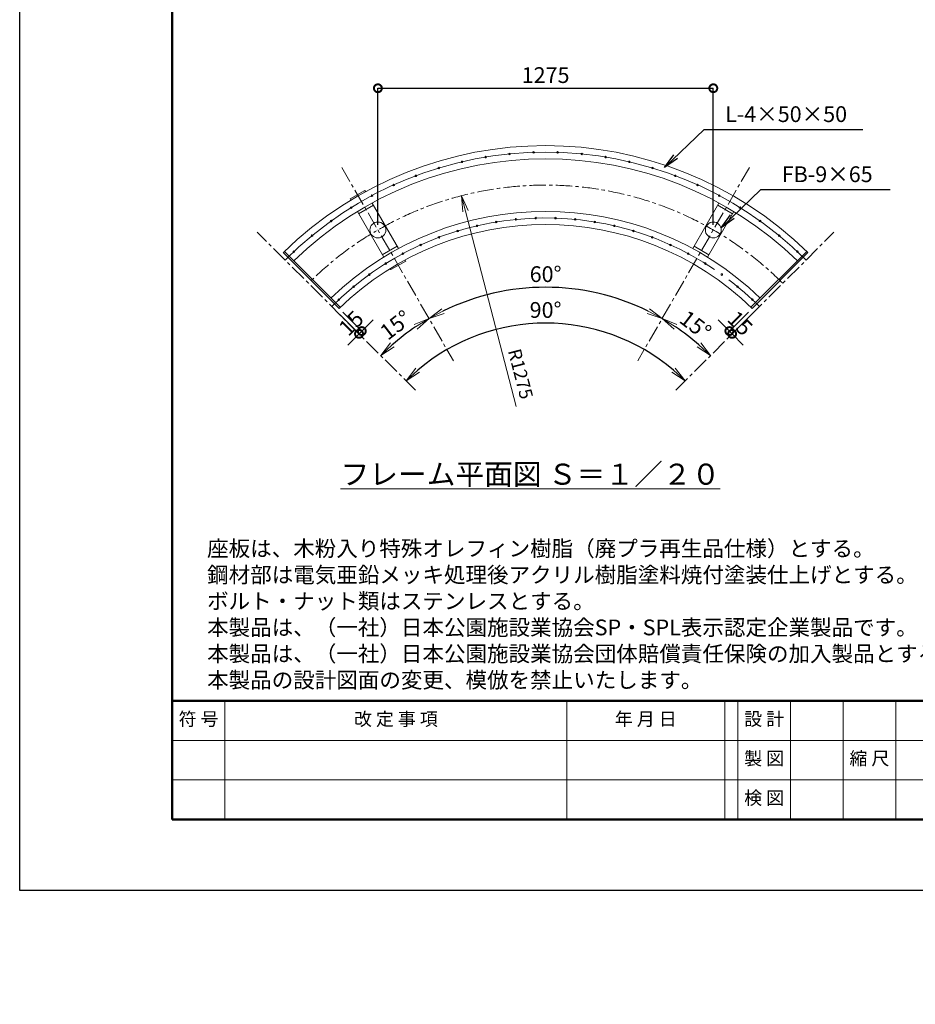
# Model space of a CAD drawing. Extents: x 34211 to 42611, y -25525 to -19151.
# Drawn here: x 34211 to 37615, y -25525 to -21781 of the extents above; entities that cross this region are included whole.
import ezdxf
from ezdxf.enums import TextEntityAlignment as Align

# ---------------------------------------------------------------- set-up
doc = ezdxf.new("R2010")
doc.units = 0
doc.header["$LTSCALE"] = 0.1
doc.header["$MEASUREMENT"] = 0
doc.header["$PDMODE"] = 1
doc.linetypes.add('CENTER', pattern=[2, 1.25, -0.25, 0.25, -0.25])
doc.layers.get('0').update_dxf_attribs({"linetype": 'CONTINUOUS'})
doc.layers.get('DefPoints').update_dxf_attribs({"linetype": 'CONTINUOUS'})
for name, color, linetype, lineweight in [('KAI_FRAM3', 1, 'CONTINUOUS', 50), ('ハッチング', 8, 'CONTINUOUS', 5), ('フレーム', 4, 'CONTINUOUS', 18), ('ボルト・ナット', 8, 'CONTINUOUS', 9), ('基準線', 6, 'CENTER', 13), ('外形線', 7, 'CONTINUOUS', 18), ('寸法線', 3, 'CONTINUOUS', 18), ('文字', 4, 'CONTINUOUS', 18), ('文字引出', 4, 'CONTINUOUS', 18), ('細線', 8, 'CONTINUOUS', 5)]:
    doc.layers.add(name, color=color, linetype=linetype, lineweight=lineweight)
doc.styles.get("Standard").update_dxf_attribs({"font": 'TXT.SHX', "bigfont": 'bigfont.shx'})
doc.dimstyles.new('20ベース', dxfattribs={"dimscale": 20, "dimtxt": 3, "dimasz": 3, "dimexe": 0, "dimexo": 1, "dimgap": 1, "dimtad": 3, "dimdec": 0, "dimdsep": 46, "dimtxsty": 'Standard', "dimblk": 'DOTSMALL', "dimcen": 0, "dimclrd": 256, "dimclre": 256, "dimclrt": 7, "dimadec": 0, "dimazin": 0, "dimtfac": 1, "dimtdec": 0, "dimtix": 1, "dimtmove": 2, "dimatfit": 3, "dimldrblk": 'DOTSMALL', "dimfxl": 0, "dimtolj": 1, "dimarcsym": 0})

# ---------------------------------------------------------------- blocks, each defined once
blk = doc.blocks.new('_OPEN')
at = {"color": 0, "linetype": 'ByBlock'}
for p, q in [((-1, 0.167), (0, 0)), ((0, 0), (-1, -0.167)), ((0, 0), (-1, 0))]:
    blk.add_line(p, q, dxfattribs=at)
blk = doc.blocks.new('*D4')
at = {"layer": 'DefPoints', "color": 0}
for p in [(35147.3, -19663.2), (35219.8, -20513.4), (35701.3, -20777.3), (36209.7, -21503.4), (37272.1, -23343.5)]:
    blk.add_point(p, dxfattribs=at)
at = {"layer": '寸法線', "lineweight": -2}
blk.add_arc((36209.7, -21503.4), 886.3, 123.8795, 131.1205, dxfattribs=at)
at = {"layer": '寸法線', "lineweight": -2, "xscale": 60, "yscale": 60, "zscale": 60}
for p, rotation in [((35766.6, -20735.8), 31.9397455662225), ((35583, -20876.6), 223.0602544337738)]:
    blk.add_blockref('_OPEN', p, dxfattribs=dict(at, rotation=rotation))
at = {"layer": '寸法線', "color": 7, "insert": (35639.7, -20760.5), "char_height": 60, "attachment_point": 5, "rotation": 37.5}
blk.add_mtext('\\A1;15°', dxfattribs=at)
blk = doc.blocks.new('_DotSmall')
at = {"layer": 'KAI_FRAM3', "color": 0, "const_width": 0.5}
blk.add_lwpolyline([(-0.0625, 0, 1), (0.0625, 0, 1)], format="xyb", close=True, dxfattribs=at)
blk = doc.blocks.new('*D5')
at = {"layer": 'DefPoints', "color": 0}
for p in [(37272.1, -19663.2), (37199.7, -20513.4), (36779.4, -20824.4), (36209.7, -21503.4), (35147.3, -23343.5)]:
    blk.add_point(p, dxfattribs=at)
at = {"layer": '寸法線', "lineweight": -2}
blk.add_arc((36209.7, -21503.4), 886.3, 48.8795, 56.1205, dxfattribs=at)
at = {"layer": '寸法線', "lineweight": -2, "xscale": 60, "yscale": 60, "zscale": 60}
for p, rotation in [((36652.9, -20735.8), 148.0602544337776), ((36836.4, -20876.6), 316.9397455662262)]:
    blk.add_blockref('_OPEN', p, dxfattribs=dict(at, rotation=rotation))
at = {"layer": '寸法線', "color": 7, "insert": (36779.7, -20760.5), "char_height": 60, "attachment_point": 5, "rotation": 322.5}
blk.add_mtext('\\A1;15°', dxfattribs=at)
blk = doc.blocks.new('*D6')
at = {"layer": 'DefPoints', "color": 0}
for p in [(35434.7, -20161), (36984.7, -20161), (36363.6, -20630.5), (35147.3, -23343.5), (37272.1, -23343.5)]:
    blk.add_point(p, dxfattribs=at)
at = {"layer": '寸法線', "lineweight": -2}
blk.add_arc((36209.7, -21503.4), 886.3, 63.8795, 116.1205, dxfattribs=at)
at = {"layer": '寸法線', "lineweight": -2, "xscale": 60, "yscale": 60, "zscale": 60}
for p, rotation in [((35766.6, -20735.8), 208.0602544337702), ((36652.9, -20735.8), 331.9397455662299)]:
    blk.add_blockref('_OPEN', p, dxfattribs=dict(at, rotation=rotation))
at = {"layer": '寸法線', "color": 7, "insert": (36209.7, -20567.1), "char_height": 60, "attachment_point": 5}
blk.add_mtext('\\A1;60°', dxfattribs=at)
blk = doc.blocks.new('*D11')
at = {"layer": 'DefPoints', "color": 0}
for p in [(35147.3, -21844.5), (35219.8, -22694.7), (35701.3, -22958.6), (36209.7, -23684.6), (37272.1, -25524.7)]:
    blk.add_point(p, dxfattribs=at)
at = {"layer": '寸法線', "lineweight": -2}
blk.add_arc((36209.7, -23684.6), 886.3, 123.8795, 131.1205, dxfattribs=at)
at = {"layer": '寸法線', "lineweight": -2, "xscale": 60, "yscale": 60, "zscale": 60}
for p, rotation in [((35766.6, -22917.1), 31.93974556622248), ((35583, -23057.9), 223.0602544337739)]:
    blk.add_blockref('_OPEN', p, dxfattribs=dict(at, rotation=rotation))
at = {"layer": '寸法線', "color": 7, "insert": (35639.7, -22941.8), "char_height": 60, "attachment_point": 5, "rotation": 37.5}
blk.add_mtext('\\A1;15°', dxfattribs=at)
blk = doc.blocks.new('*D12')
at = {"layer": 'DefPoints', "color": 0}
for p in [(37272.1, -21844.5), (37199.7, -22694.7), (36779.4, -23005.7), (36209.7, -23684.6), (35147.3, -25524.7)]:
    blk.add_point(p, dxfattribs=at)
at = {"layer": '寸法線', "lineweight": -2}
blk.add_arc((36209.7, -23684.6), 886.3, 48.8795, 56.1205, dxfattribs=at)
at = {"layer": '寸法線', "lineweight": -2, "xscale": 60, "yscale": 60, "zscale": 60}
for p, rotation in [((36652.9, -22917.1), 148.0602544337776), ((36836.4, -23057.9), 316.9397455662262)]:
    blk.add_blockref('_OPEN', p, dxfattribs=dict(at, rotation=rotation))
at = {"layer": '寸法線', "color": 7, "insert": (36779.7, -22941.8), "char_height": 60, "attachment_point": 5, "rotation": 322.5}
blk.add_mtext('\\A1;15°', dxfattribs=at)
blk = doc.blocks.new('*D13')
at = {"layer": 'DefPoints', "color": 0}
for p in [(35434.7, -22342.3), (36984.7, -22342.3), (36363.6, -22811.8), (35147.3, -25524.7), (37272.1, -25524.7)]:
    blk.add_point(p, dxfattribs=at)
at = {"layer": '寸法線', "lineweight": -2}
blk.add_arc((36209.7, -23684.6), 886.3, 63.8795, 116.1205, dxfattribs=at)
at = {"layer": '寸法線', "lineweight": -2, "xscale": 60, "yscale": 60, "zscale": 60}
for p, rotation in [((35766.6, -22917.1), 208.0602544337702), ((36652.9, -22917.1), 331.9397455662299)]:
    blk.add_blockref('_OPEN', p, dxfattribs=dict(at, rotation=rotation))
at = {"layer": '寸法線', "color": 7, "insert": (36209.7, -22748.3), "char_height": 60, "attachment_point": 5}
blk.add_mtext('\\A1;60°', dxfattribs=at)
blk = doc.blocks.new('*D14')
at = {"layer": 'DefPoints', "color": 0}
for p in [(35113.7, -22588.6), (37305.7, -22588.6), (36403.8, -22960.2), (36209.7, -23684.6), (36209.7, -23684.6)]:
    blk.add_point(p, dxfattribs=at)
at = {"layer": '寸法線', "lineweight": -2}
blk.add_arc((36209.7, -23684.6), 750, 49.5849, 130.4151, dxfattribs=at)
at = {"layer": '寸法線', "lineweight": -2, "xscale": 60, "yscale": 60, "zscale": 60}
for p, rotation in [((35679.4, -23154.3), 222.707557224044), ((36740, -23154.3), 317.292442775956)]:
    blk.add_blockref('_OPEN', p, dxfattribs=dict(at, rotation=rotation))
at = {"layer": '寸法線', "color": 7, "insert": (36209.7, -22884.6), "char_height": 60, "attachment_point": 5}
blk.add_mtext('\\A1;90°', dxfattribs=at)
blk = doc.blocks.new('*D15')
at = {"layer": 'DefPoints', "color": 0}
for p in [(36994.5, -22878.6), (37005.1, -22889.2), (36918.9, -22975.4)]:
    blk.add_point(p, dxfattribs=at)
at = {"layer": '寸法線', "lineweight": -2}
for p, q in [((36980.4, -22892.7), (36908.3, -22964.8)), ((36991, -22903.3), (36918.9, -22975.4)), ((36908.3, -22964.8), (36865.9, -22922.4)), ((36908.3, -22964.8), (36918.9, -22975.4)), ((36918.9, -22975.4), (36961.3, -23017.9))]:
    blk.add_line(p, q, dxfattribs=at)
at = {"layer": '寸法線', "lineweight": -2, "xscale": 60, "yscale": 60, "zscale": 60}
for p, rotation in [((36908.3, -22964.8), 315), ((36918.9, -22975.4), 135)]:
    blk.add_blockref('_DotSmall', p, dxfattribs=dict(at, rotation=rotation))
at = {"layer": '寸法線', "color": 7, "insert": (36948.9, -22934.8), "char_height": 60, "attachment_point": 5, "rotation": 315}
blk.add_mtext('\\A1;15', dxfattribs=at)
blk = doc.blocks.new('*D16')
at = {"layer": 'DefPoints', "color": 0}
for p in [(35414.3, -22889.2), (35424.9, -22878.6), (35511.1, -22964.8)]:
    blk.add_point(p, dxfattribs=at)
at = {"layer": '寸法線', "lineweight": -2}
for p, q in [((35428.4, -22903.3), (35500.5, -22975.4)), ((35439, -22892.7), (35511.1, -22964.8)), ((35511.1, -22964.8), (35553.6, -22922.4)), ((35500.5, -22975.4), (35458.1, -23017.9)), ((35500.5, -22975.4), (35511.1, -22964.8))]:
    blk.add_line(p, q, dxfattribs=at)
at = {"layer": '寸法線', "lineweight": -2, "xscale": 60, "yscale": 60, "zscale": 60}
for p, rotation in [((35500.5, -22975.4), 45), ((35511.1, -22964.8), 225)]:
    blk.add_blockref('_DotSmall', p, dxfattribs=dict(at, rotation=rotation))
at = {"layer": '寸法線', "color": 7, "insert": (35470.5, -22934.8), "char_height": 60, "attachment_point": 5, "rotation": 45}
blk.add_mtext('\\A1;15', dxfattribs=at)
blk = doc.blocks.new('*D17')
at = {"layer": 'DefPoints', "color": 0}
for p in [(36847.2, -22041.4), (35572.2, -22580.4), (36847.2, -22580.4)]:
    blk.add_point(p, dxfattribs=at)
at = {"layer": '寸法線', "lineweight": -2}
for p, q in [((35572.2, -22560.4), (35572.2, -22041.4)), ((35572.2, -22041.4), (36847.2, -22041.4)), ((36847.2, -22560.4), (36847.2, -22041.4))]:
    blk.add_line(p, q, dxfattribs=at)
at = {"layer": '寸法線', "lineweight": -2, "xscale": 60, "yscale": 60, "zscale": 60, "rotation": 180}
blk.add_blockref('_DotSmall', (35572.2, -22041.4), dxfattribs=at)
at = {"layer": '寸法線', "lineweight": -2, "xscale": 60, "yscale": 60, "zscale": 60}
blk.add_blockref('_DotSmall', (36847.2, -22041.4), dxfattribs=at)
at = {"layer": '寸法線', "color": 7, "insert": (36209.7, -21991.4), "char_height": 60, "attachment_point": 5}
blk.add_mtext('\\A1;1275', dxfattribs=at)
blk = doc.blocks.new('快工房表題欄1')
at = {"layer": 'KAI_FRAM3'}
for p, q in [((0, 22.5), (-377.5, 22.5)), ((-377.5, 22.5), (-377.5, 0)), ((0, 0), (-377.5, 0))]:
    blk.add_line(p, q, dxfattribs=at)
at = {"layer": '外形線'}
for p, q in [((-272.5, 22.5), (-272.5, 0)), ((-270, 22.5), (-270, 0)), ((-250, 22.5), (-250, 0)), ((0, 15), (-377.5, 15)), ((-75, 7.5), (-377.5, 7.5))]:
    blk.add_line(p, q, dxfattribs=at)
at = {"layer": '細線'}
for p, q in [((-367.5, 22.5), (-367.5, 0)), ((-302.5, 22.5), (-302.5, 0)), ((-260, 22.5), (-260, 0)), ((-240, 22.5), (-240, 0))]:
    blk.add_line(p, q, dxfattribs=at)
at = {"layer": '文字', "char_height": 2.5, "attachment_point": 5}
for s, insert, width in [('符 号', (-372.5, 18.75), 10), ('改 定 事 項', (-335, 18.75), 65), ('年 月 日', (-287.5, 18.75), 30), ('設 計', (-265, 18.75), 10), ('製 図', (-265, 11.25), 10), ('縮 尺', (-245, 11.25), 10), ('検 図', (-265, 3.75), 10)]:
    blk.add_mtext(s, dxfattribs=dict(at, insert=insert, width=width))
at = {"layer": '文字'}
for tag, p in [('設計', (-255, 18.75)), ('製品名称', (-170, 18.75)), ('図面番号', (-97.5, 18.75)), ('JOB', (-40, 18.75)), ('A*', (-5, 18.75)), ('符号１', (-372.5, 11.25)), ('改定事項１', (-335, 11.25)), ('改定年月日１', (-287.5, 11.25)), ('製図', (-255, 11.25)), ('縮尺', (-230, 11.25)), ('型番', (-170, 11.25)), ('管理番号', (-97.5, 11.25)), ('符号２', (-372.5, 3.75)), ('改定事項２', (-335, 3.75)), ('改定年月日２', (-287.5, 3.75)), ('検図', (-255, 3.75)), ('番号', (-230, 3.75)), ('物件名称', (-170, 3.75)), ('年月日', (-97.5, 3.75))]:
    blk.add_attdef(tag, text='', height=2.5, dxfattribs=at).set_placement(p, align=Align.MIDDLE_CENTER)

msp = doc.modelspace()

# ---------------------------------------------------------------- linework, layer by layer
at = {"layer": 'DefPoints'}
msp.add_lwpolyline([(34210.56, -19151.41), (42610.56, -19151.41), (42610.56, -25091.41), (34210.56, -25091.41)], close=True, dxfattribs=at)
at = {"layer": 'KAI_FRAM3'}
msp.add_lwpolyline([(34790.56, -24821.41), (34790.56, -19421.41), (42340.56, -19421.41), (42340.56, -24821.41)], close=True, dxfattribs=at)
at = {"layer": 'ハッチング'}
for radius, start, end in [(1400, 45, 135), (1150, 56.04669, 135), (1150, 45, 52.70331)]:
    msp.add_arc((36209.71, -23684.62), radius, start, end, dxfattribs=at)
at = {"layer": 'フレーム'}
for p, q in [((35466.56, -22462.45), (35522.85, -22429.95)), ((35466.56, -22462.45), (35469.25, -22467.11)), ((35522.85, -22429.95), (35525.54, -22434.61)), ((35550.55, -22477.92), (35650.58, -22651.18)), ((36868.87, -22477.92), (36768.84, -22651.18)), ((35494.26, -22510.42), (35594.29, -22683.68)), ((36925.16, -22510.42), (36825.13, -22683.68)), ((35424.89, -22878.59), (35212.74, -22666.44)), ((35429.13, -22874.35), (35216.99, -22662.2)), ((36990.28, -22874.35), (37202.43, -22662.2)), ((36994.53, -22878.59), (37206.67, -22666.44)), ((35621.56, -22730.92), (35677.85, -22698.42)), ((35675.59, -22694.5), (35677.85, -22698.42)), ((35619.3, -22727), (35621.56, -22730.92))]:
    msp.add_line(p, q, dxfattribs=at)
for radius, start, end in [(1425, 45.60312, 134.39688), (1375, 45.8751, 134.1249), (1175, 46.02406, 133.97594), (1125, 45.76397, 134.23603)]:
    msp.add_arc((36209.71, -23684.62), radius, start, end, dxfattribs=at)
at = {"layer": 'ボルト・ナット'}
for centre in [(35981.66, -22303.32), (36072.48, -22291.36), (36163.9, -22285.37), (36255.52, -22285.37), (36346.93, -22291.36), (36437.76, -22303.32), (35803.31, -22344.9), (35891.8, -22321.19), (36527.62, -22321.19), (36616.11, -22344.9), (35716.56, -22374.35), (36702.86, -22374.35), (35631.92, -22409.41), (36787.5, -22409.41), (35549.75, -22449.93), (36869.66, -22449.93), (35470.41, -22495.74), (36949, -22495.74), (36096.99, -22540.16), (36172.08, -22535.24), (36247.34, -22535.24), (36322.43, -22540.16), (35394.24, -22546.64), (35948.57, -22564.66), (36022.38, -22549.98), (36397.04, -22549.98), (36470.85, -22564.66), (37025.18, -22546.64), (35321.56, -22602.41), (35804.62, -22608.33), (35875.88, -22584.14), (36543.54, -22584.14), (36614.8, -22608.33), (37097.86, -22602.41), (35735.1, -22637.13), (36684.32, -22637.13), (35252.68, -22662.81), (35667.6, -22670.41), (36751.82, -22670.41), (37166.74, -22662.81), (35602.43, -22708.04), (36816.99, -22708.04), (35539.86, -22749.85), (36879.56, -22749.85), (35480.16, -22795.66), (36939.26, -22795.66), (35423.58, -22845.28), (36995.84, -22845.28)]:
    msp.add_circle(centre, 3, dxfattribs=at)
at = {"layer": '基準線', "ltscale": 500}
for p, q in [((35434.71, -22342.28), (35859.71, -23078.4)), ((36984.71, -22342.28), (36559.71, -23078.4)), ((35714.73, -23189.65), (35113.69, -22588.61)), ((36704.68, -23189.65), (37305.72, -22588.61))]:
    msp.add_line(p, q, dxfattribs=at)
msp.add_arc((36209.71, -23684.62), 1275, 45, 135, dxfattribs=at)
at = {"layer": '寸法線'}
msp.add_line((35905.23, -22508.39), (36097.53, -23251.25), dxfattribs=at)
at = {"layer": '細線', "ltscale": 500}
for p, q in [((35499.06, -22518.75), (35555.35, -22486.25)), ((36920.35, -22518.75), (36864.06, -22486.25)), ((35645.35, -22642.13), (35589.06, -22674.63)), ((36774.06, -22642.13), (36830.35, -22674.63))]:
    msp.add_line(p, q, dxfattribs=at)
for centre in [(35572.21, -22580.44), (36847.21, -22580.44)]:
    msp.add_circle(centre, 30.25, dxfattribs=at)

# ---------------------------------------------------------------- block references
at = {"layer": '外形線', "xscale": 20, "yscale": 20, "zscale": 20}
msp.add_blockref('快工房表題欄1', (42340.56, -24821.41), dxfattribs=at)
at = {"layer": '寸法線', "xscale": 60.00000000000001, "yscale": 60.00000000000001, "zscale": 60.00000000000001, "rotation": 104.5131811499794}
msp.add_blockref('_OPEN', (35890.19, -22450.31), dxfattribs=at)

# ---------------------------------------------------------------- texts
at = {"layer": '寸法線', "color": 7, "insert": (36114.61, -23127.68), "char_height": 50, "attachment_point": 5, "rotation": 284.51318}
msp.add_mtext('\\A1;R1275', dxfattribs=at)
at = {"layer": '文字', "insert": (36151.92, -23508.96), "char_height": 80, "attachment_point": 5}
msp.add_mtext('{\\Lフレーム平面図 Ｓ＝１／２０}', dxfattribs=at)
at = {"layer": '文字引出', "color": 7, "char_height": 60, "width": 920.8165, "attachment_point": 4}
for s, insert in [('L-4×50×50', (36892.09, -22147.67)), ('FB-9×65', (37107.49, -22376.17))]:
    msp.add_mtext(s, dxfattribs=dict(at, insert=insert))
at = {"layer": '文字引出', "insert": (34922.96, -24340.37), "char_height": 60, "width": 2814.0404, "attachment_point": 7}
msp.add_mtext('座板は、木粉入り特殊オレフィン樹脂（廃プラ再生品仕様）とする。\\P鋼材部は電気亜鉛メッキ処理後アクリル樹脂塗料焼付塗装仕上げとする。\\Pボルト・ナット類はステンレスとする。\\P本製品は、（一社）日本公園施設業協会SP・SPL表示認定企業製品です。\\P本製品は、（一社）日本公園施設業協会団体賠償責任保険の加入製品とする。\\P本製品の設計図面の変更、模倣を禁止いたします。', dxfattribs=at)

# ---------------------------------------------------------------- dimensions: what is measured, and where the dimension line sits
at = {"layer": '寸法線'}
for base, line1, line2, picture, middle in [((35701.35, -20777.34), ((35147.31, -19663.23), (37272.11, -23343.48)), ((36209.71, -21503.36), (35219.76, -20513.41)), '*D4', (35639.72, -20760.54)), ((36779.41, -20824.41), ((37272.11, -19663.23), (35147.31, -23343.48)), ((36209.71, -21503.36), (37199.66, -20513.41)), '*D5', (36779.69, -20760.54)), ((36363.61, -20630.52), ((36984.71, -20161.02), (35147.31, -23343.48)), ((35434.71, -20161.02), (37272.11, -23343.48)), '*D6', (36209.71, -20567.05)), ((35701.35, -22958.6), ((35147.31, -21844.49), (37272.11, -25524.75)), ((36209.71, -23684.62), (35219.76, -22694.67)), '*D11', (35639.72, -22941.8)), ((36779.41, -23005.67), ((37272.11, -21844.49), (35147.31, -25524.75)), ((36209.71, -23684.62), (37199.66, -22694.67)), '*D12', (36779.69, -22941.8)), ((36363.61, -22811.78), ((36984.71, -22342.28), (35147.31, -25524.75)), ((35434.71, -22342.28), (37272.11, -25524.75)), '*D13', (36209.71, -22748.32)), ((36403.82, -22960.18), ((36209.71, -23684.62), (37305.72, -22588.61)), ((36209.71, -23684.62), (35113.69, -22588.61)), '*D14', (36209.71, -22884.62))]:
    dim = msp.add_angular_dim_2l(base=base, line1=line1, line2=line2, dimstyle='20ベース', override={"dimblk1": 'OPEN', "dimblk2": 'OPEN', "dimsah": 1}, dxfattribs=at)
    dim.commit()
    dim.dimension.update_dxf_attribs({"geometry": picture, "text_midpoint": middle})
dim = msp.add_linear_dim(base=(36847.21, -22041.42), p1=(35572.21, -22580.44), p2=(36847.21, -22580.44), dimstyle='20ベース', dxfattribs=at)
dim.commit()
dim.dimension.update_dxf_attribs({"geometry": '*D17', "text_midpoint": (36209.71, -21991.42)})
for base, p1, p2, angle, picture, middle in [((35511.14, -22964.83), (35414.28, -22889.2), (35424.89, -22878.59), 45, '*D16', (35470.48, -22934.78)), ((36918.89, -22975.44), (36994.53, -22878.59), (37005.13, -22889.2), 315, '*D15', (36948.94, -22934.78))]:
    dim = msp.add_linear_dim(base=base, p1=p1, p2=p2, angle=angle, dimstyle='20ベース', dxfattribs=at)
    dim.commit()
    dim.dimension.update_dxf_attribs({"geometry": picture, "text_midpoint": middle})

# ---------------------------------------------------------------- leaders
at = {"layer": '文字引出', "annotation_type": 0, "has_hookline": 1, "hookline_direction": 0}
for points, text_width in [([(36661.42, -22343.33), (36812.09, -22197.67), (36872.09, -22197.67)], 524), ([(36876.82, -22571.83), (37027.49, -22426.17), (37087.49, -22426.17)], 412)]:
    msp.add_leader(points, dimstyle='20ベース', override={"dimldrblk": 'OPEN'}, dxfattribs=dict(at, text_width=text_width))

doc.saveas('drawing.dxf')
